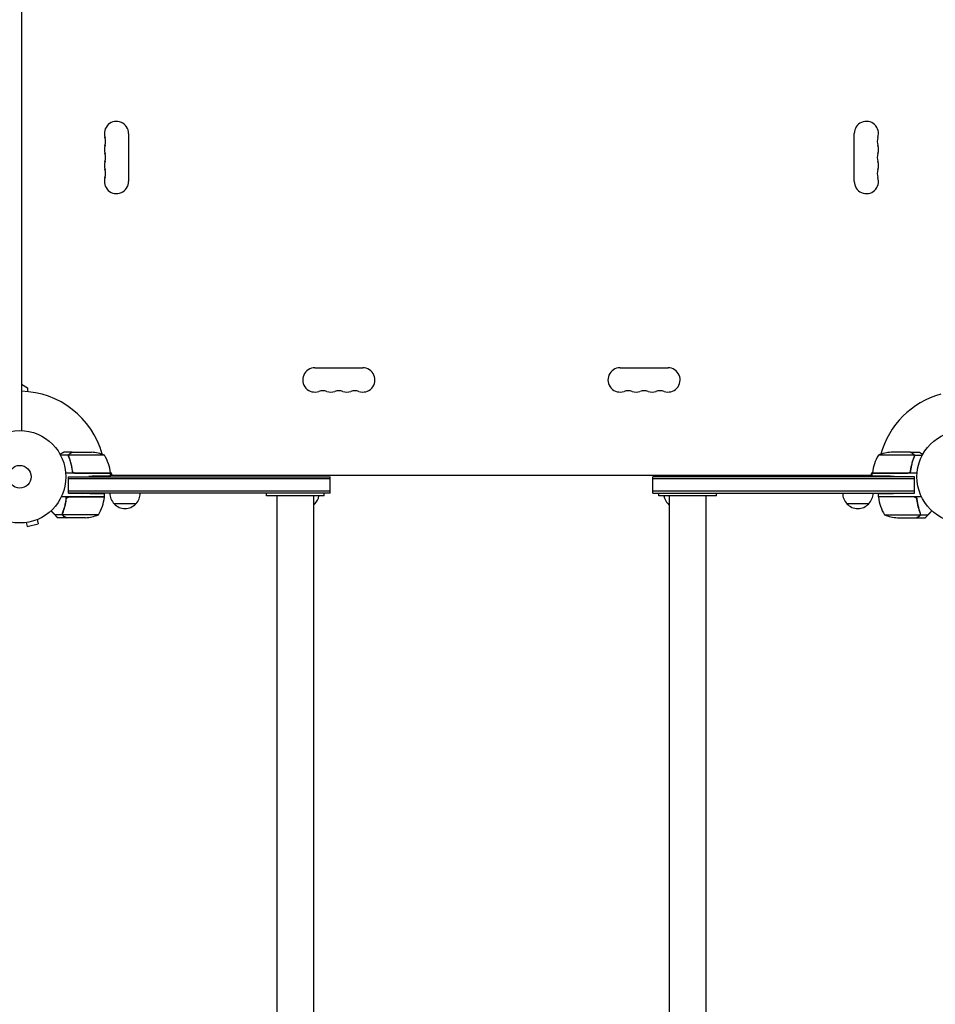
# Model space of a CAD drawing. Units: millimetres. Extents: x -7938 to 12253, y -6045 to 7587.
# Drawn here: x -3246 to -2196, y -2769 to -1640 of the extents above; entities that cross this region are included whole.
import ezdxf

# ---------------------------------------------------------------- set-up
doc = ezdxf.new("R2010")
doc.units = ezdxf.units.MM
doc.header["$LTSCALE"] = 20
doc.layers.add('2d', color=230, linetype='Continuous')

msp = doc.modelspace()

# ---------------------------------------------------------------- linework, layer by layer
at = {"layer": '2d'}
for p, q in [((-3244, -1135), (-3244, -2111)), ((-3121.1, -1770.5), (-3121.1, -1825.5)), ((-2288.9, -1825.5), (-2288.9, -1770.5)), ((-2907.5, -2039.1), (-2852.5, -2039.1)), ((-2557.5, -2039.1), (-2502.5, -2039.1)), ((-3244, -2058), (-3237, -2062)), ((-3237, -2062), (-3237, -2066.4)), ((-3189.9, -2139.4), (-3199.1, -2139.4)), ((-3185.7, -2136), (-3195.5, -2136)), ((-3189.9, -2139.4), (-3189.9, -2141.1)), ((-3148.8, -2139.3), (-3189.6, -2139.3)), ((-3185.7, -2136), (-3185.7, -2136.1)), ((-3185.5, -2136), (-3163.6, -2136)), ((-2220.4, -2139.3), (-2261.2, -2139.3)), ((-2224.5, -2136), (-2246.4, -2136)), ((-2224.3, -2136), (-2214.5, -2136)), ((-2224.3, -2136), (-2224.3, -2136.1)), ((-2220.2, -2140.2), (-2220.2, -2140.2)), ((-2220.1, -2139.4), (-2210.9, -2139.4)), ((-2220.1, -2139.4), (-2220.1, -2141.1)), ((-3141.8, -2160), (-3193.2, -2160)), ((-3190.2, -2164), (-3166.8, -2163.6)), ((-3190.2, -2164), (-2890, -2164)), ((-3190.2, -2183), (-3190.2, -2164)), ((-2890, -2166.5), (-3190.2, -2166.5)), ((-3185.7, -2156.2), (-3185.7, -2158)), ((-3182.6, -2159.8), (-3141.8, -2159.8)), ((-3141.9, -2158.7), (-3140, -2162)), ((-3141.8, -2163.2), (-3141.8, -2160)), ((-3141.8, -2162), (-2268.2, -2162)), ((-2890, -2183), (-2890, -2164)), ((-2520, -2183), (-2520, -2164)), ((-2219.8, -2164), (-2520, -2164)), ((-2219.8, -2166.5), (-2520, -2166.5)), ((-2270, -2162), (-2268.1, -2158.7)), ((-2268.2, -2159.8), (-2227.4, -2159.8)), ((-2216.8, -2160), (-2268.2, -2160)), ((-2268.2, -2163.2), (-2268.2, -2160)), ((-2219.8, -2164), (-2243.3, -2163.6)), ((-2224.3, -2156.2), (-2224.3, -2157.9)), ((-2219.8, -2183), (-2219.8, -2164)), ((-3148.8, -2187), (-3198.3, -2187)), ((-2890, -2180.5), (-3190.2, -2180.5)), ((-3190.2, -2183), (-3173.8, -2183.3)), ((-2890, -2183), (-3190.2, -2183)), ((-3189.6, -2187.2), (-3148.8, -2187.2)), ((-3148.8, -2187), (-3148.8, -2183.7)), ((-2963, -2186), (-2963, -2183)), ((-2951.2, -2186), (-2951.2, -4215.5)), ((-2908.8, -4215.5), (-2908.8, -2186)), ((-2897, -2186), (-2897, -2183)), ((-2219.8, -2180.5), (-2520, -2180.5)), ((-2520, -2183), (-2219.8, -2183)), ((-2513, -2186), (-2513, -2183)), ((-2501.2, -2186), (-2501.2, -4215.4)), ((-2458.8, -4215.4), (-2458.8, -2186)), ((-2447, -2186), (-2447, -2183)), ((-2261.2, -2187), (-2261.2, -2183.7)), ((-2211.7, -2187), (-2261.2, -2187)), ((-2220.4, -2187.2), (-2261.2, -2187.2)), ((-2219.8, -2183), (-2236.3, -2183.3)), ((-3112.7, -2195), (-3137.7, -2195)), ((-2907.5, -2195), (-2908.8, -2195)), ((-2501.2, -2195), (-2502.5, -2195)), ((-2272.3, -2195), (-2297.3, -2195)), ((-3196.9, -2207.6), (-3205.7, -2207.6)), ((-3192.7, -2211), (-3202.5, -2211)), ((-3196.9, -2207.6), (-3196.9, -2205.9)), ((-3196.8, -2206.8), (-3196.8, -2206.8)), ((-3155.8, -2207.7), (-3196.6, -2207.7)), ((-3170.6, -2211), (-3192.5, -2211)), ((-2254.2, -2207.7), (-2213.4, -2207.7)), ((-2239.4, -2211), (-2217.5, -2211)), ((-2217.3, -2211), (-2207.5, -2211)), ((-2213.1, -2207.6), (-2213.1, -2205.9)), ((-2213.1, -2207.6), (-2204.3, -2207.6)), ((-3240.1, -2216.7), (-3240.2, -2216.7)), ((-3240.2, -2216.7), (-3240.2, -2216.7)), ((-3238.7, -2216.5), (-3237.4, -2221.1)), ((-3237.4, -2221.1), (-3224.9, -2217.8)), ((-3226.1, -2213.1), (-3224.9, -2217.8)), ((-3224.7, -2212.5), (-3224.8, -2212.6)), ((-3224.7, -2212.5), (-3224.7, -2212.5))]:
    msp.add_line(p, q, dxfattribs=at)
for centre, radius in [((-3246, -2164), 53), ((-2164, -2164), 53), ((-3246, -2164), 13)]:
    msp.add_circle(centre, radius, dxfattribs=at)
for centre, radius, start, end in [((-3135, -1770.5), 13.9, 360, 199.1099), ((-2275, -1770.5), 13.9, 340.8901, 180), ((-3161.5, -1779.7), 14.1, 340.8901, 19.1099), ((-2248.5, -1779.7), 14.1, 160.8901, 199.1099), ((-3135, -1788.8), 13.9, 160.8901, 199.1099), ((-3161.5, -1798), 14.1, 340.8901, 19.1099), ((-2248.5, -1798), 14.1, 160.8901, 199.1099), ((-2275, -1788.8), 13.9, 340.8901, 19.1099), ((-3135, -1807.2), 13.9, 160.8901, 199.1099), ((-2275, -1807.2), 13.9, 340.8901, 19.1099), ((-3161.5, -1816.3), 14.1, 340.8901, 19.1099), ((-2248.5, -1816.3), 14.1, 160.8901, 199.1099), ((-3135, -1825.5), 13.9, 160.8901, 0), ((-2275, -1825.5), 13.9, 180, 19.1099), ((-2907.5, -2053), 13.9, 90, 289.1099), ((-2852.5, -2053), 13.9, 250.8901, 90), ((-2557.5, -2053), 13.9, 90, 289.1099), ((-2502.5, -2053), 13.9, 250.8901, 90), ((-2898.3, -2079.5), 14.1, 70.8901, 109.1099), ((-2880, -2079.5), 14.1, 70.8901, 109.1099), ((-2861.7, -2079.5), 14.1, 70.8901, 109.1099), ((-2548.3, -2079.5), 14.1, 70.8901, 109.1099), ((-2530, -2079.5), 14.1, 70.8901, 109.1099), ((-2511.7, -2079.5), 14.1, 70.8901, 109.1099), ((-3246, -2164), 98, 15.2001, 88.8306), ((-2889.2, -2053), 13.9, 250.8901, 289.1099), ((-2870.8, -2053), 13.9, 250.8901, 289.1099), ((-2539.2, -2053), 13.9, 250.8901, 289.1099), ((-2520.8, -2053), 13.9, 250.8901, 289.1099), ((-2164, -2164), 98, 105.2001, 164.7999), ((-3166.8, -2185.9), 50, 68.8998, 86.3757), ((-3191.5, -2165.3), 50, 6.4728, 31.3497), ((-2218.5, -2165.3), 50, 148.6503, 173.5272), ((-2243.3, -2185.9), 50, 93.6243, 111.1002), ((-3246, -2164), 98, 2.3393, 2.4563), ((-3144.8, -2160), 3, 3.1912, 6.4728), ((-2265.2, -2160), 3, 173.5272, 176.8088), ((-2164, -2164), 98, 177.5437, 177.6607), ((-3198.5, -2181.7), 50, 328.6503, 353.5272), ((-3151.8, -2187), 3, 353.5272, 356.8088), ((-3125.7, -2182.8), 17, 180.6413, 225.8135), ((-3124.7, -2182.8), 17, 314.1865, 359.3587), ((-2919.5, -2182.8), 17, 314.1865, 349.1836), ((-2490.5, -2182.8), 17, 190.7968, 225.8135), ((-2285.3, -2182.8), 17, 180.6413, 225.8135), ((-2284.3, -2182.8), 17, 314.1865, 359.3587), ((-2258.2, -2187), 3, 183.1912, 186.4728), ((-2211.5, -2181.7), 50, 186.4728, 211.3497), ((-3125.2, -2183.5), 17, 222.6679, 317.3321), ((-2920, -2183.5), 17, 311.2102, 317.3321), ((-2490, -2183.5), 17, 222.6679, 228.7898), ((-2284.8, -2183.5), 17, 222.6679, 317.3321), ((-3173.8, -2161.1), 50, 273.6243, 291.1002), ((-2236.3, -2161.1), 50, 248.8998, 266.3757)]:
    msp.add_arc(centre, radius, start, end, dxfattribs=at)
for points, knots in [([(-3195.5, -2136), (-3195.5, -2136), (-3195.6, -2136.1), (-3196, -2136.3), (-3196.1, -2136.4), (-3196.4, -2136.5), (-3196.6, -2136.6), (-3196.8, -2136.7), (-3196.8, -2136.8), (-3196.9, -2136.8), (-3196.9, -2136.8), (-3197.6, -2137.2), (-3198.5, -2137.7), (-3199.6, -2138.4)], [0.5, 0.5, 0.5, 0.5, 0.625, 0.625, 0.6875, 0.6875, 0.71875, 0.734375, 0.7421875, 0.7421875, 0.75, 0.75, 0.9202302, 0.9202302, 0.9202302, 0.9202302]), ([(-3189.8, -2141.3), (-3189.9, -2141), (-3190, -2140.7), (-3190, -2140.2), (-3190, -2140), (-3190, -2139.7), (-3189.9, -2139.5), (-3189.9, -2139.4)], [0, 0, 0, 0, 0.001155292, 0.001155292, 0.001732938, 0.001732938, 0.002310584, 0.002310584, 0.002310584, 0.002310584]), ([(-3189.9, -2139.4), (-3189.8, -2139.2), (-3189.8, -2139), (-3189.6, -2138.8), (-3189.6, -2138.7), (-3189.5, -2138.5), (-3189.4, -2138.5), (-3189.4, -2138.4), (-3189.4, -2138.4), (-3189.4, -2138.4), (-3189.3, -2138.3), (-3189.2, -2138.2), (-3189.1, -2138.1), (-3189.1, -2138), (-3189, -2138), (-3189, -2138), (-3189, -2138), (-3189, -2138), (-3189, -2138), (-3188.9, -2137.8), (-3188.7, -2137.7), (-3188.5, -2137.6)], [0, 0, 0, 0, 0.25, 0.25, 0.375, 0.4375, 0.46875, 0.484375, 0.484375, 0.5, 0.5, 0.625, 0.6875, 0.71875, 0.734375, 0.742187, 0.746094, 0.746094, 0.75, 0.75, 1, 1, 1, 1]), ([(-3189.8, -2140.2), (-3189.8, -2140), (-3189.8, -2139.9), (-3189.7, -2139.6), (-3189.7, -2139.4), (-3189.6, -2139.3)], [0.001328787, 0.001328787, 0.001328787, 0.001328787, 0.001872455, 0.001872455, 0.002416124, 0.002416124, 0.002416124, 0.002416124]), ([(-3189.8, -2141.3), (-3188.7, -2144.1), (-3187.7, -2147.1), (-3186.8, -2151), (-3186.6, -2151.8), (-3186.3, -2153.4), (-3186.2, -2154.2), (-3185.8, -2156.7), (-3185.6, -2158.3), (-3185.5, -2160)], [0, 0, 0, 0, 0.01003251, 0.01003251, 0.01254064, 0.01254064, 0.01504877, 0.01504877, 0.02006502, 0.02006502, 0.02006502, 0.02006502]), ([(-3185.6, -2157.1), (-3185.9, -2154.3), (-3186.4, -2151.5), (-3187.8, -2146.3), (-3188.6, -2143.7), (-3189.6, -2141.3)], [0, 0, 0, 0, 0.00859307, 0.00859307, 0.01718614, 0.01718614, 0.01718614, 0.01718614]), ([(-3188.3, -2137.6), (-3188.4, -2137.7), (-3188.6, -2137.8), (-3188.8, -2138), (-3188.9, -2138.1), (-3189.2, -2138.4), (-3189.4, -2138.6), (-3189.5, -2138.9)], [0, 0, 0, 0, 0.001089402, 0.001089402, 0.002178803, 0.002178803, 0.004357607, 0.004357607, 0.004357607, 0.004357607]), ([(-3185.5, -2136), (-3185.7, -2136.1), (-3186, -2136.3), (-3187, -2136.9), (-3187.6, -2137.2), (-3188.3, -2137.6)], [0, 0, 0, 0, 0.00517024, 0.00517024, 0.01034048, 0.01034048, 0.01034048, 0.01034048]), ([(-2221.7, -2137.6), (-2222.4, -2137.2), (-2223, -2136.9), (-2224, -2136.3), (-2224.3, -2136.1), (-2224.5, -2136)], [0, 0, 0, 0, 0.00517024, 0.00517024, 0.01034048, 0.01034048, 0.01034048, 0.01034048]), ([(-2224.5, -2160), (-2224.2, -2156.6), (-2223.8, -2153.4), (-2222.8, -2149.5), (-2222.6, -2148.7), (-2222.2, -2147.2), (-2222, -2146.4), (-2221.3, -2144.2), (-2220.8, -2142.7), (-2220.2, -2141.3)], [0, 0, 0, 0, 0.0100259, 0.0100259, 0.01253237, 0.01253237, 0.01503885, 0.01503885, 0.0200518, 0.0200518, 0.0200518, 0.0200518]), ([(-2220.4, -2141.3), (-2221.4, -2143.7), (-2222.2, -2146.3), (-2223.6, -2151.5), (-2224.1, -2154.3), (-2224.4, -2157.1)], [0, 0, 0, 0, 0.00859307, 0.00859307, 0.01718614, 0.01718614, 0.01718614, 0.01718614]), ([(-2220.5, -2138.9), (-2220.6, -2138.6), (-2220.8, -2138.4), (-2221.1, -2138.1), (-2221.2, -2138), (-2221.4, -2137.8), (-2221.6, -2137.7), (-2221.7, -2137.6)], [0, 0, 0, 0, 0.00218234, 0.00218234, 0.003273511, 0.003273511, 0.004364681, 0.004364681, 0.004364681, 0.004364681]), ([(-2221.5, -2137.6), (-2221.4, -2137.7), (-2221.3, -2137.7), (-2221.2, -2137.8), (-2221.1, -2137.9), (-2221.1, -2137.9), (-2221, -2138), (-2221, -2138), (-2221, -2138), (-2221, -2138), (-2221, -2138), (-2220.9, -2138), (-2220.8, -2138.1), (-2220.7, -2138.3), (-2220.7, -2138.3), (-2220.6, -2138.4), (-2220.6, -2138.4), (-2220.6, -2138.4), (-2220.4, -2138.7), (-2220.2, -2139), (-2220.1, -2139.4)], [0, 0, 0, 0, 0.125, 0.125, 0.1875, 0.21875, 0.234375, 0.242187, 0.246094, 0.246094, 0.25, 0.25, 0.375, 0.4375, 0.46875, 0.484375, 0.484375, 0.5, 0.5, 1, 1, 1, 1]), ([(-2220.1, -2139.4), (-2220, -2139.7), (-2220, -2140), (-2220, -2140.5), (-2220, -2140.7), (-2220.1, -2141), (-2220.1, -2141.2), (-2220.2, -2141.3)], [0, 0, 0, 0, 0.001155976, 0.001155976, 0.001733964, 0.001733964, 0.002311952, 0.002311952, 0.002311952, 0.002311952]), ([(-2210.4, -2138.4), (-2210.7, -2138.2), (-2211, -2138), (-2211.6, -2137.7), (-2211.9, -2137.5), (-2212.4, -2137.2), (-2212.6, -2137.1), (-2212.8, -2137), (-2212.9, -2136.9), (-2213, -2136.9), (-2213, -2136.9), (-2214, -2136.3), (-2214.5, -2136), (-2214.5, -2136)], [0.0797676, 0.0797676, 0.0797676, 0.0797676, 0.125, 0.125, 0.1875, 0.1875, 0.21875, 0.234375, 0.2421875, 0.2421875, 0.25, 0.25, 0.5, 0.5, 0.5, 0.5]), ([(-3183.6, -2159.6), (-3183.9, -2159.5), (-3184.1, -2159.4), (-3184.5, -2159.2), (-3184.6, -2159.1), (-3184.8, -2158.9), (-3184.9, -2158.8), (-3185.1, -2158.4), (-3185.3, -2158.2), (-3185.5, -2157.7), (-3185.6, -2157.4), (-3185.6, -2157.1)], [0.001013661, 0.001013661, 0.001013661, 0.001013661, 0.001852653, 0.001852653, 0.002272148, 0.002272148, 0.002691644, 0.002691644, 0.003530636, 0.003530636, 0.004369628, 0.004369628, 0.004369628, 0.004369628]), ([(-2224.4, -2157.1), (-2224.4, -2157.4), (-2224.5, -2157.7), (-2224.7, -2158.1), (-2224.7, -2158.2), (-2224.9, -2158.4), (-2225, -2158.6), (-2225.2, -2158.9), (-2225.4, -2159.1), (-2225.8, -2159.3), (-2225.9, -2159.4), (-2226.1, -2159.5), (-2226.3, -2159.6), (-2226.4, -2159.6)], [0, 0, 0, 0, 0.000839577, 0.000839577, 0.001259366, 0.001259366, 0.001679155, 0.001679155, 0.002518732, 0.002518732, 0.002938521, 0.002938521, 0.00335831, 0.00335831, 0.00335831, 0.00335831]), ([(-3196.8, -2205.7), (-3195.7, -2202.9), (-3194.7, -2199.9), (-3193.8, -2196), (-3193.6, -2195.2), (-3193.3, -2193.6), (-3193.2, -2192.8), (-3192.8, -2190.3), (-3192.6, -2188.7), (-3192.5, -2187)], [0, 0, 0, 0, 0.01003251, 0.01003251, 0.01254064, 0.01254064, 0.01504877, 0.01504877, 0.02006502, 0.02006502, 0.02006502, 0.02006502]), ([(-3192.6, -2189.9), (-3192.6, -2189.6), (-3192.5, -2189.3), (-3192.3, -2188.9), (-3192.3, -2188.8), (-3192.1, -2188.6), (-3192, -2188.4), (-3191.8, -2188.1), (-3191.6, -2187.9), (-3191.2, -2187.7), (-3191.1, -2187.6), (-3190.9, -2187.5), (-3190.7, -2187.4), (-3190.6, -2187.4)], [0, 0, 0, 0, 0.000839577, 0.000839577, 0.001259366, 0.001259366, 0.001679155, 0.001679155, 0.002518732, 0.002518732, 0.002938521, 0.002938521, 0.00335831, 0.00335831, 0.00335831, 0.00335831]), ([(-2219.4, -2187.4), (-2219.1, -2187.5), (-2218.9, -2187.6), (-2218.5, -2187.8), (-2218.4, -2187.9), (-2218.2, -2188.1), (-2218.1, -2188.2), (-2217.9, -2188.6), (-2217.7, -2188.8), (-2217.5, -2189.3), (-2217.4, -2189.6), (-2217.4, -2189.9)], [0.001013661, 0.001013661, 0.001013661, 0.001013661, 0.001852653, 0.001852653, 0.002272148, 0.002272148, 0.002691644, 0.002691644, 0.003530636, 0.003530636, 0.004369628, 0.004369628, 0.004369628, 0.004369628]), ([(-2217.5, -2187), (-2217.2, -2190.4), (-2216.8, -2193.6), (-2215.8, -2197.5), (-2215.6, -2198.3), (-2215.2, -2199.8), (-2215, -2200.6), (-2214.3, -2202.8), (-2213.8, -2204.3), (-2213.2, -2205.7)], [0, 0, 0, 0, 0.0100259, 0.0100259, 0.01253237, 0.01253237, 0.01503885, 0.01503885, 0.0200518, 0.0200518, 0.0200518, 0.0200518]), ([(-3196.6, -2205.7), (-3195.6, -2203.3), (-3194.8, -2200.7), (-3193.4, -2195.5), (-3192.9, -2192.7), (-3192.6, -2189.9)], [0, 0, 0, 0, 0.00859307, 0.00859307, 0.01718614, 0.01718614, 0.01718614, 0.01718614]), ([(-2217.4, -2189.9), (-2217.1, -2192.7), (-2216.6, -2195.5), (-2215.2, -2200.7), (-2214.4, -2203.3), (-2213.4, -2205.7)], [0, 0, 0, 0, 0.00859307, 0.00859307, 0.01718614, 0.01718614, 0.01718614, 0.01718614]), ([(-3196.8, -2205.7), (-3196.9, -2206), (-3197, -2206.3), (-3197, -2206.8), (-3197, -2207), (-3197, -2207.3), (-3196.9, -2207.5), (-3196.9, -2207.6)], [0, 0, 0, 0, 0.001155292, 0.001155292, 0.001732938, 0.001732938, 0.002310584, 0.002310584, 0.002310584, 0.002310584]), ([(-3196.4, -2208.5), (-3196.5, -2208.4), (-3196.6, -2208.3), (-3196.8, -2208), (-3196.8, -2207.8), (-3196.9, -2207.6)], [0.5438819, 0.5438819, 0.5438819, 0.5438819, 0.75, 0.75, 1, 1, 1, 1]), ([(-3196.9, -2207.6), (-3196.8, -2208), (-3196.6, -2208.3), (-3196.3, -2208.7), (-3196.2, -2208.9), (-3195.9, -2209.1), (-3195.7, -2209.3), (-3195.5, -2209.4)], [0, 0, 0, 0, 0.5, 0.5, 0.75, 0.75, 1, 1, 1, 1]), ([(-3196.8, -2206.8), (-3196.8, -2206.5), (-3196.8, -2206.3), (-3196.7, -2206), (-3196.6, -2205.8), (-3196.6, -2205.7)], [0, 0, 0, 0, 0.000785536, 0.000785536, 0.001571072, 0.001571072, 0.001571072, 0.001571072]), ([(-3196.5, -2208.1), (-3196.5, -2208), (-3196.6, -2207.8), (-3196.7, -2207.4), (-3196.8, -2207.1), (-3196.8, -2206.8)], [0, 0, 0, 0, 0.001054862, 0.001054862, 0.002109724, 0.002109724, 0.002109724, 0.002109724]), ([(-3196.5, -2208.1), (-3196.4, -2208.4), (-3196.2, -2208.6), (-3195.9, -2208.9), (-3195.8, -2209), (-3195.6, -2209.2), (-3195.4, -2209.3), (-3195.3, -2209.4)], [0, 0, 0, 0, 0.00218234, 0.00218234, 0.003273511, 0.003273511, 0.004364681, 0.004364681, 0.004364681, 0.004364681]), ([(-3195.3, -2209.4), (-3194.6, -2209.8), (-3194, -2210.1), (-3193, -2210.7), (-3192.7, -2210.9), (-3192.5, -2211)], [0, 0, 0, 0, 0.00517024, 0.00517024, 0.01034048, 0.01034048, 0.01034048, 0.01034048]), ([(-2217.5, -2211), (-2217.3, -2210.9), (-2217, -2210.7), (-2216, -2210.1), (-2215.4, -2209.8), (-2214.7, -2209.4)], [0, 0, 0, 0, 0.00517024, 0.00517024, 0.01034048, 0.01034048, 0.01034048, 0.01034048]), ([(-2214.7, -2209.4), (-2214.6, -2209.3), (-2214.4, -2209.2), (-2214.2, -2209), (-2214.1, -2208.9), (-2213.8, -2208.6), (-2213.6, -2208.4), (-2213.5, -2208.1)], [0, 0, 0, 0, 0.001089402, 0.001089402, 0.002178803, 0.002178803, 0.004357607, 0.004357607, 0.004357607, 0.004357607]), ([(-2214.5, -2209.4), (-2214.3, -2209.3), (-2214.1, -2209.1), (-2213.9, -2209), (-2213.8, -2208.9), (-2213.8, -2208.8), (-2213.7, -2208.7), (-2213.7, -2208.7), (-2213.6, -2208.6), (-2213.5, -2208.5), (-2213.4, -2208.3), (-2213.2, -2208), (-2213.2, -2207.8), (-2213.1, -2207.6)], [0, 0, 0, 0, 0.25, 0.25, 0.375, 0.375, 0.4375, 0.4375, 0.5, 0.5, 0.75, 0.75, 1, 1, 1, 1]), ([(-2213.8, -2208.8), (-2213.8, -2208.9), (-2213.9, -2208.9), (-2214, -2209), (-2214, -2209), (-2214, -2209)], [0.6098432, 0.6098432, 0.6098432, 0.6098432, 0.75, 0.75, 0.7644376, 0.7644376, 0.7644376, 0.7644376]), ([(-2213.6, -2208.5), (-2213.6, -2208.6), (-2213.6, -2208.6), (-2213.6, -2208.7), (-2213.7, -2208.7), (-2213.7, -2208.8)], [0.45894, 0.45894, 0.45894, 0.45894, 0.5, 0.5, 0.5893342, 0.5893342, 0.5893342, 0.5893342]), ([(-2213.2, -2206.8), (-2213.2, -2207), (-2213.2, -2207.1), (-2213.3, -2207.4), (-2213.3, -2207.6), (-2213.4, -2207.7)], [0.001328787, 0.001328787, 0.001328787, 0.001328787, 0.001872455, 0.001872455, 0.002416124, 0.002416124, 0.002416124, 0.002416124]), ([(-2213.1, -2207.6), (-2213, -2207.3), (-2213, -2207), (-2213, -2206.5), (-2213, -2206.3), (-2213.1, -2206), (-2213.1, -2205.8), (-2213.2, -2205.7)], [0, 0, 0, 0, 0.001155976, 0.001155976, 0.001733964, 0.001733964, 0.002311952, 0.002311952, 0.002311952, 0.002311952])]:
    msp.add_open_spline(points, degree=3, knots=knots, dxfattribs=at)
for points in [[(-3189.6, -2141.3), (-3189.7, -2141), (-3189.8, -2140.6), (-3189.8, -2140.2)], [(-3189.8, -2140.2), (-3189.8, -2140.2), (-3189.8, -2140.2), (-3189.8, -2140.2)], [(-3189.8, -2140.2), (-3189.8, -2140.2), (-3189.8, -2140.2), (-3189.8, -2140.2)], [(-3189.6, -2139.3), (-3189.6, -2139.1), (-3189.5, -2139), (-3189.5, -2138.9)], [(-2220.5, -2138.9), (-2220.5, -2139), (-2220.4, -2139.1), (-2220.4, -2139.3)], [(-2220.4, -2139.3), (-2220.3, -2139.6), (-2220.2, -2139.9), (-2220.2, -2140.2)], [(-2220.3, -2140.8), (-2220.3, -2141), (-2220.3, -2141.1), (-2220.4, -2141.3)], [(-2220.2, -2140.2), (-2220.2, -2140.4), (-2220.2, -2140.6), (-2220.3, -2140.8)], [(-2220.2, -2140.2), (-2220.2, -2140.3), (-2220.2, -2140.3), (-2220.2, -2140.4)], [(-2220.2, -2140.2), (-2220.2, -2140.2), (-2220.2, -2140.2), (-2220.2, -2140.2)], [(-2220.2, -2140.2), (-2220.2, -2140.2), (-2220.2, -2140.2), (-2220.2, -2140.2)], [(-3183.6, -2159.6), (-3183.3, -2159.7), (-3183, -2159.8), (-3182.6, -2159.8)], [(-2226.4, -2159.6), (-2226.7, -2159.7), (-2227, -2159.8), (-2227.4, -2159.8)], [(-3190.6, -2187.4), (-3190.3, -2187.3), (-3190, -2187.2), (-3189.6, -2187.2)], [(-2219.4, -2187.4), (-2219.7, -2187.3), (-2220, -2187.2), (-2220.4, -2187.2)], [(-3202.5, -2211), (-3202.5, -2211), (-3202.6, -2210.9), (-3202.8, -2210.8)], [(-3196.8, -2205.7), (-3196.8, -2205.7), (-3196.9, -2205.8), (-3196.9, -2205.9)], [(-3196.8, -2206.8), (-3196.8, -2206.6), (-3196.8, -2206.4), (-3196.7, -2206.2)], [(-3196.8, -2206.8), (-3196.8, -2206.7), (-3196.8, -2206.7), (-3196.8, -2206.6)], [(-3196.6, -2207.7), (-3196.7, -2207.4), (-3196.8, -2207.1), (-3196.8, -2206.8)], [(-3196.8, -2206.8), (-3196.8, -2206.8), (-3196.8, -2206.8), (-3196.8, -2206.8)], [(-3196.8, -2206.8), (-3196.8, -2206.8), (-3196.8, -2206.8), (-3196.8, -2206.8)], [(-3196.8, -2206.8), (-3196.8, -2206.8), (-3196.8, -2206.8), (-3196.8, -2206.8)], [(-3196.8, -2206.8), (-3196.8, -2206.8), (-3196.8, -2206.8), (-3196.8, -2206.8)], [(-3196.7, -2206.2), (-3196.7, -2206), (-3196.7, -2205.9), (-3196.6, -2205.7)], [(-3196.5, -2208.1), (-3196.5, -2208), (-3196.6, -2207.9), (-3196.6, -2207.7)], [(-3196.2, -2208.8), (-3196.2, -2208.8), (-3196.3, -2208.8), (-3196.3, -2208.8)], [(-3195.5, -2209.4), (-3195.7, -2209.3), (-3195.8, -2209.2), (-3196, -2209)], [(-2213.5, -2205.4), (-2213.5, -2205.5), (-2213.5, -2205.6), (-2213.4, -2205.7)], [(-2213.4, -2207.7), (-2213.4, -2207.9), (-2213.5, -2208), (-2213.5, -2208.1)], [(-2213.4, -2205.7), (-2213.3, -2206), (-2213.2, -2206.4), (-2213.2, -2206.8)], [(-2213.1, -2205.9), (-2213.1, -2205.8), (-2213.2, -2205.7), (-2213.2, -2205.7)], [(-2213.2, -2206.8), (-2213.2, -2206.8), (-2213.2, -2206.8), (-2213.2, -2206.8)], [(-2213.2, -2206.8), (-2213.2, -2206.8), (-2213.2, -2206.8), (-2213.2, -2206.8)], [(-2207.2, -2210.8), (-2207.4, -2210.9), (-2207.5, -2211), (-2207.5, -2211)]]:
    msp.add_open_spline(points, degree=3, dxfattribs=at)
for points, weights in [([(-3185.7, -2136), (-3185.7, -2136), (-3186.6, -2136.5), (-3188.5, -2137.6)], [0.983775506511, 0.983775506511, 0.989183671007, 1]), ([(-2221.5, -2137.6), (-2223.4, -2136.5), (-2224.3, -2136), (-2224.3, -2136)], [1, 0.989183671007, 0.983775506511, 0.983775506511]), ([(-3141.8, -2163.2), (-3141.8, -2163.2), (-3152.1, -2163.3), (-3166.8, -2163.6)], [1, 0.804737854124, 0.804737854124, 1]), ([(-2243.3, -2163.6), (-2257.9, -2163.3), (-2268.2, -2163.2), (-2268.2, -2163.2)], [1, 0.804737854124, 0.804737854124, 1]), ([(-3148.8, -2183.7), (-3148.8, -2183.7), (-3159.1, -2183.5), (-3173.8, -2183.3)], [1, 0.804737854124, 0.804737854124, 1]), ([(-2930, -2186), (-2946.5, -2186), (-2963, -2186), (-2963, -2186)], [1, 0.666666666667, 0.5, 0.5]), ([(-2897, -2186), (-2897, -2186), (-2913.5, -2186), (-2930, -2186)], [0.5, 0.5, 0.666666666667, 1]), ([(-2480, -2186), (-2496.5, -2186), (-2513, -2186), (-2513, -2186)], [1, 0.666666666667, 0.5, 0.5]), ([(-2447, -2186), (-2447, -2186), (-2463.5, -2186), (-2480, -2186)], [0.5, 0.5, 0.666666666667, 1]), ([(-2236.3, -2183.3), (-2250.9, -2183.5), (-2261.2, -2183.7), (-2261.2, -2183.7)], [1, 0.804737854124, 0.804737854124, 1]), ([(-3210.1, -2203), (-3208.6, -2204.6), (-3207.1, -2206.1), (-3205.7, -2207.6)], [0.999054457313, 0.998421328983, 0.998736509879, 1]), ([(-3205.7, -2207.6), (-3204.1, -2209.4), (-3203.1, -2210.5), (-3202.8, -2210.8)], [1, 0.993052325565, 0.993052325565, 1]), ([(-3192.7, -2211), (-3192.7, -2211), (-3193.6, -2210.5), (-3195.5, -2209.4)], [0.983775506511, 0.983775506511, 0.989183671007, 1]), ([(-2214.5, -2209.4), (-2216.4, -2210.5), (-2217.3, -2211), (-2217.3, -2211)], [1, 0.989183671007, 0.983775506511, 0.983775506511]), ([(-2207.2, -2210.8), (-2206.9, -2210.5), (-2205.9, -2209.4), (-2204.3, -2207.6)], [1, 0.993048408402, 0.993048408402, 1]), ([(-2204.3, -2207.6), (-2202.9, -2206.1), (-2201.4, -2204.6), (-2199.9, -2203)], [1, 0.998736509879, 0.998421328983, 0.999054457313])]:
    msp.add_rational_spline(points, weights, degree=3, dxfattribs=at)

doc.saveas('drawing.dxf')
